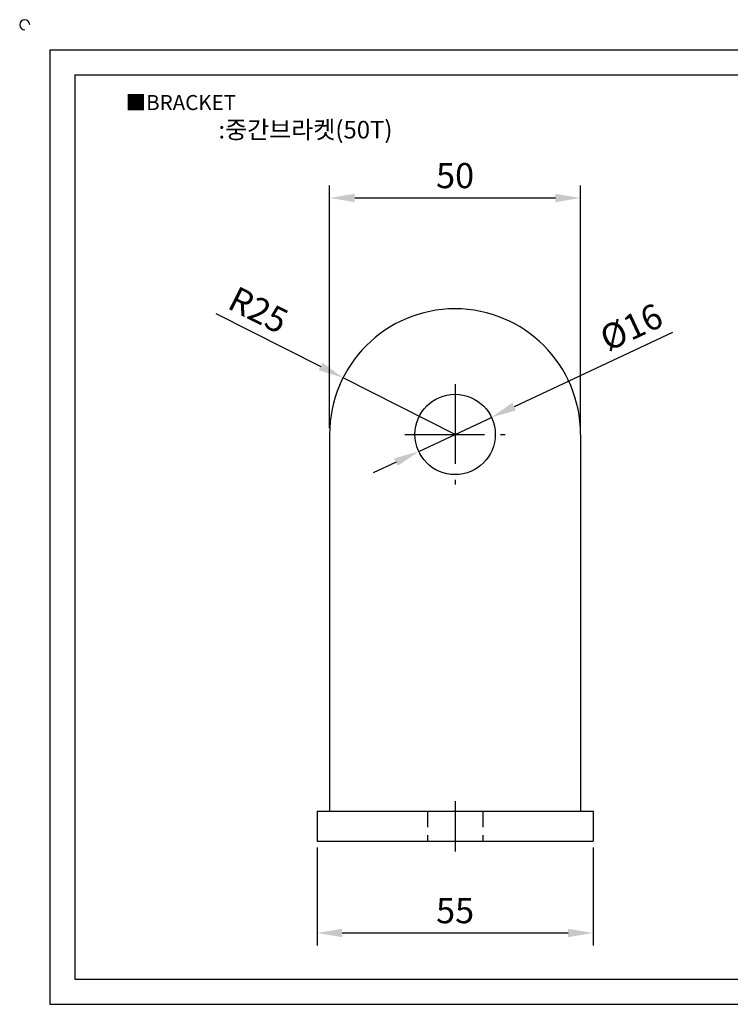
# Model space of a CAD drawing. Units: millimetres. Extents: x 2606 to 2958, y 1666 to 1868.
# Drawn here: x 2606 to 2748, y 1672 to 1868 of the extents above; entities that cross this region are included whole.
import ezdxf

# ---------------------------------------------------------------- set-up
doc = ezdxf.new("R2010")
doc.units = ezdxf.units.MM
doc.header["$LTSCALE"] = 0.5
doc.linetypes.add('CENTER', pattern=[50.8, 31.75, -6.35, 6.35, -6.35])
doc.linetypes.add('HIDDEN', pattern=[9.525, 6.35, -3.175])
doc.styles.get("Standard").update_dxf_attribs({"font": 'arial.ttf'})
doc.dimstyles.new('ISO-25', dxfattribs={"dimtxt": 2.5, "dimasz": 2.5, "dimexe": 1.25, "dimexo": 0.625, "dimtad": 1, "dimtxsty": 'Standard', "dimcen": 2.5, "dimadec": 0, "dimazin": 0, "dimtfac": 1, "dimtmove": 0, "dimatfit": 3, "dimfxl": 1, "dimarcsym": 0})

# ---------------------------------------------------------------- blocks, each defined once
blk = doc.blocks.new('*D109')
at = {"color": 3, "lineweight": -2}
for p, q in [((2665.58, 1703.3), (2665.58, 1683.8)), ((2720.58, 1703.3), (2720.58, 1683.8)), ((2670.58, 1686.3), (2715.58, 1686.3))]:
    blk.add_line(p, q, dxfattribs=at)
at = {"color": 3}
for points in [[(2670.58, 1687.13), (2670.58, 1685.46), (2665.58, 1686.3)], [(2715.58, 1687.13), (2715.58, 1685.46), (2720.58, 1686.3)]]:
    blk.add_solid(points, dxfattribs=at)
at = {"layer": 'Defpoints', "color": 0}
for p in [(2665.58, 1704.55), (2720.58, 1704.55), (2720.58, 1686.3)]:
    blk.add_point(p, dxfattribs=at)
at = {"color": 0, "insert": (2693.08, 1690.09), "char_height": 5, "attachment_point": 5}
blk.add_mtext('55', dxfattribs=at)
blk = doc.blocks.new('*D113')
at = {"color": 3, "lineweight": -2}
for p, q in [((2668.08, 1786.8), (2668.08, 1835.11)), ((2718.08, 1786.8), (2718.08, 1835.11)), ((2673.08, 1832.61), (2713.08, 1832.61))]:
    blk.add_line(p, q, dxfattribs=at)
at = {"color": 3}
for points in [[(2673.08, 1833.44), (2673.08, 1831.77), (2668.08, 1832.61)], [(2713.08, 1833.44), (2713.08, 1831.77), (2718.08, 1832.61)]]:
    blk.add_solid(points, dxfattribs=at)
at = {"layer": 'Defpoints', "color": 0}
for p in [(2718.08, 1832.61), (2668.08, 1785.55), (2718.08, 1785.55)]:
    blk.add_point(p, dxfattribs=at)
at = {"color": 0, "insert": (2693.08, 1836.41), "char_height": 5, "attachment_point": 5}
blk.add_mtext('50', dxfattribs=at)
blk = doc.blocks.new('*D114')
at = {"color": 3, "lineweight": -2}
for p, q in [((2645.41, 1809.61), (2666.3, 1799.07)), ((2693.08, 1785.55), (2670.76, 1796.81))]:
    blk.add_line(p, q, dxfattribs=at)
at = {"color": 3}
blk.add_solid([(2666.67, 1799.81), (2665.92, 1798.32), (2670.76, 1796.81)], dxfattribs=at)
at = {"layer": 'Defpoints', "color": 0}
for p in [(2670.76, 1796.81), (2693.08, 1785.55)]:
    blk.add_point(p, dxfattribs=at)
at = {"color": 0, "insert": (2653.59, 1809.74), "char_height": 5, "attachment_point": 5, "rotation": 333.2139}
blk.add_mtext('R25', dxfattribs=at)
blk = doc.blocks.new('*D115')
at = {"color": 3, "lineweight": -2}
for p, q in [((2736.38, 1805.84), (2704.85, 1791.06)), ((2685.83, 1782.15), (2700.32, 1788.94)), ((2681.31, 1780.03), (2676.78, 1777.91))]:
    blk.add_line(p, q, dxfattribs=at)
at = {"color": 3}
for points in [[(2704.49, 1791.82), (2705.2, 1790.31), (2700.32, 1788.94)], [(2680.95, 1780.78), (2681.66, 1779.28), (2685.83, 1782.15)]]:
    blk.add_solid(points, dxfattribs=at)
at = {"layer": 'Defpoints', "color": 0}
for p in [(2700.32, 1788.94), (2685.83, 1782.15)]:
    blk.add_point(p, dxfattribs=at)
at = {"color": 0, "insert": (2728.45, 1806.33), "char_height": 5, "attachment_point": 5, "rotation": 25.1126}
blk.add_mtext('%%c16', dxfattribs=at)

msp = doc.modelspace()

# ---------------------------------------------------------------- linework, layer by layer
for p, q in [((2612.332, 1862.098), (2612.332, 1672.098)), ((2612.332, 1862.098), (2952.332, 1862.098)), ((2617.332, 1857.098), (2617.332, 1677.098)), ((2617.332, 1857.098), (2947.332, 1857.098)), ((2668.077, 1785.547), (2668.077, 1710.547)), ((2718.077, 1785.547), (2718.077, 1710.547)), ((2665.577, 1710.547), (2720.577, 1710.547)), ((2665.577, 1710.547), (2665.577, 1704.547)), ((2720.577, 1710.547), (2720.577, 1704.547)), ((2665.577, 1704.547), (2720.577, 1704.547)), ((2617.332, 1677.098), (2947.332, 1677.098)), ((2612.332, 1672.098), (2952.332, 1672.098))]:
    msp.add_line(p, q)
at = {"color": 1, "linetype": 'CENTER'}
for p, q in [((2693.077, 1795.547), (2693.077, 1775.547)), ((2683.077, 1785.547), (2703.077, 1785.547)), ((2693.077, 1712.547), (2693.077, 1702.547))]:
    msp.add_line(p, q, dxfattribs=at)
at = {"color": 2, "linetype": 'HIDDEN'}
for p, q in [((2687.577, 1710.547), (2687.577, 1704.547)), ((2698.577, 1710.547), (2698.577, 1704.547))]:
    msp.add_line(p, q, dxfattribs=at)
msp.add_circle((2693.077, 1785.547), 8)
for centre, radius, end in [((2607.332, 1867.098), 1, 270), ((2693.077, 1785.547), 25, 180)]:
    msp.add_arc(centre, radius, 0, end)

# ---------------------------------------------------------------- texts
at = {"insert": (2627.439, 1853.106), "char_height": 3, "attachment_point": 1}
msp.add_mtext_dynamic_manual_height_columns('{\\fGulim|b0|i0|c129|p50;■BRACKET}', width=91.28112, gutter_width=12.5, heights=[0], dxfattribs=at)
at = {"insert": (2663.271, 1846.2), "char_height": 3.5, "width": 80, "attachment_point": 5}
msp.add_mtext('{\\fMalgun Gothic|b0|i0|c129|p50;\\C92;:중간브라켓(50T)}', dxfattribs=at)

# ---------------------------------------------------------------- dimensions: what is measured, and where the dimension line sits
for base, p1, p2, picture, middle in [((2718.077, 1832.607), (2668.077, 1785.547), (2718.077, 1785.547), '*D113', (2693.077, 1836.41)), ((2720.577, 1686.296), (2665.577, 1704.547), (2720.577, 1704.547), '*D109', (2693.077, 1690.088))]:
    dim = msp.add_linear_dim(base=base, p1=p1, p2=p2, dimstyle='ISO-25', override={"dimscale": 2, "dimclrd": 3, "dimclre": 3})
    dim.commit()
    dim.dimension.update_dxf_attribs({"geometry": picture, "text_midpoint": middle})
dim = msp.add_radius_dim(center=(2693.077, 1785.547), mpoint=(2670.76, 1796.813), dimstyle='ISO-25', override={"dimscale": 2, "dimclrd": 3, "dimclre": 3})
dim.commit()
dim.dimension.update_dxf_attribs({"geometry": '*D114', "text_midpoint": (2651.876, 1806.346), "dimtype": 164})
dim = msp.add_diameter_dim_2p(p1=(2685.833, 1782.152), p2=(2700.321, 1788.942), text='%%c16', dimstyle='ISO-25', override={"dimscale": 2, "dimclrd": 3, "dimclre": 3})
dim.commit()
dim.dimension.update_dxf_attribs({"geometry": '*D115', "text_midpoint": (2730.068, 1802.885), "dimtype": 163})

doc.saveas('drawing.dxf')
